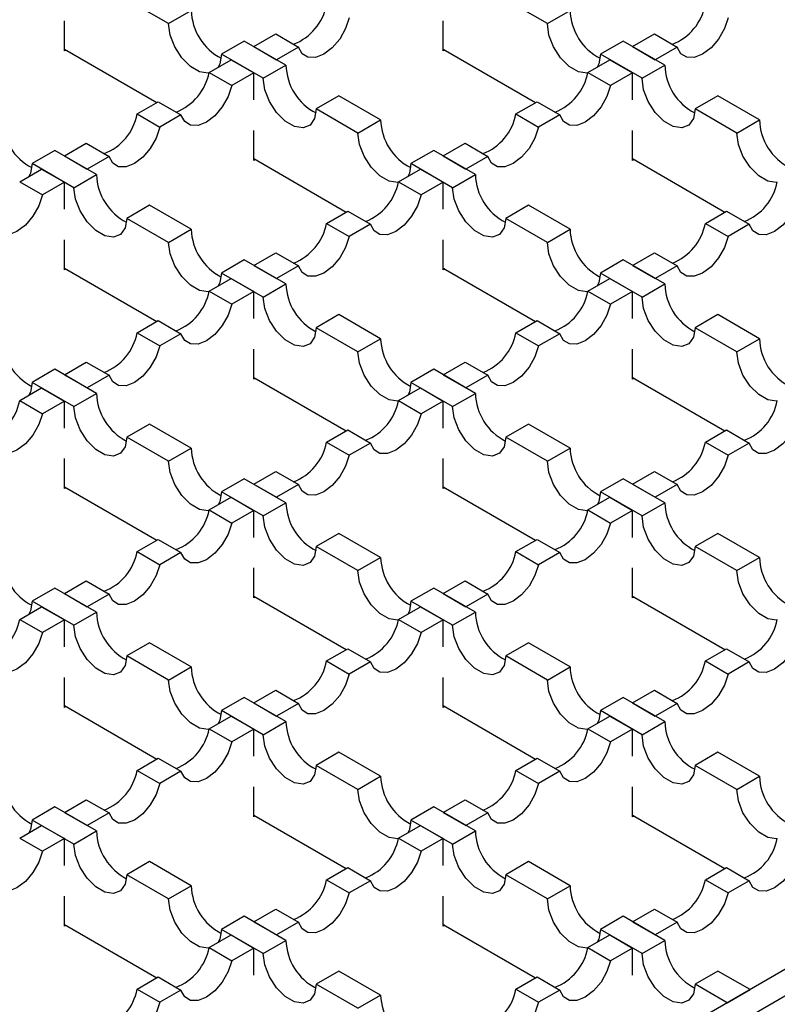
# Model space of a CAD drawing. Units: millimetres. Extents: x 0 to 420, y 0 to 297.
# Drawn here: x 143 to 157, y 48 to 66 of the extents above; entities that cross this region are included whole.
import ezdxf

# ---------------------------------------------------------------- set-up
doc = ezdxf.new("R2010")
doc.units = ezdxf.units.MM

msp = doc.modelspace()

# ---------------------------------------------------------------- linework, layer by layer
at = {"color": 7, "linetype": 'Continuous', "lineweight": 25}
for p, q in [((145.8853, 66.043), (145.1074, 66.4921)), ((152.9563, 66.043), (152.1785, 66.4921)), ((145.8853, 66.043), (146.3095, 66.288)), ((152.9563, 66.043), (153.3806, 66.288)), ((143.9407, 65.5325), (143.9407, 66.0925)), ((151.0118, 65.5325), (151.0118, 66.0925)), ((147.4763, 65.6144), (147.8858, 65.8508)), ((147.8858, 65.8508), (148.3101, 65.6059)), ((154.5473, 65.6144), (154.9569, 65.8508)), ((154.9569, 65.8508), (155.3811, 65.6059)), ((147.2995, 65.7165), (146.8752, 65.4715)), ((148.0773, 65.2674), (147.2995, 65.7165)), ((147.4763, 65.6144), (147.9005, 65.3695)), ((148.3101, 65.6059), (147.9005, 65.3695)), ((154.3705, 65.7165), (153.9463, 65.4715)), ((155.1484, 65.2674), (154.3705, 65.7165)), ((154.5473, 65.6144), (154.9716, 65.3695)), ((155.3811, 65.6059), (154.9716, 65.3695)), ((143.9407, 65.5652), (145.6658, 64.5693)), ((143.969, 65.5488), (143.9407, 65.5325)), ((147.653, 65.0225), (146.8752, 65.4715)), ((151.0118, 65.5652), (152.7369, 64.5693)), ((151.0401, 65.5488), (151.0118, 65.5325)), ((154.7241, 65.0225), (153.9463, 65.4715)), ((146.6424, 65.1331), (147.052, 65.3695)), ((147.052, 65.3695), (147.4763, 65.1246)), ((147.653, 65.0225), (148.0773, 65.2674)), ((153.7135, 65.1331), (154.1231, 65.3695)), ((154.1231, 65.3695), (154.5473, 65.1246)), ((154.7241, 65.0225), (155.1484, 65.2674)), ((146.6424, 65.1331), (147.0667, 64.8881)), ((147.4763, 65.1246), (147.0667, 64.8881)), ((147.4763, 64.6217), (147.4763, 65.1246)), ((153.7135, 65.1331), (154.1378, 64.8881)), ((154.5473, 65.1246), (154.1378, 64.8881)), ((154.5473, 64.6217), (154.5473, 65.1246)), ((149.0672, 64.696), (148.643, 64.451)), ((149.8451, 64.2469), (149.0672, 64.696)), ((156.1383, 64.696), (155.714, 64.451)), ((156.9161, 64.2469), (156.1383, 64.696)), ((145.2989, 64.3575), (145.6938, 64.5854)), ((145.6938, 64.5854), (146.118, 64.3405)), ((152.37, 64.3575), (152.7648, 64.5854)), ((152.7648, 64.5854), (153.1891, 64.3405)), ((145.2989, 64.3575), (145.7232, 64.1126)), ((146.118, 64.3405), (145.7232, 64.1126)), ((149.4208, 64.002), (148.643, 64.451)), ((152.37, 64.3575), (152.7943, 64.1126)), ((153.1891, 64.3405), (152.7943, 64.1126)), ((156.4919, 64.002), (155.714, 64.451)), ((149.4208, 64.002), (149.8451, 64.2469)), ((156.4919, 64.002), (156.9161, 64.2469)), ((147.4763, 63.4915), (147.4763, 64.0515)), ((154.5473, 63.4915), (154.5473, 64.0515)), ((143.9407, 63.5734), (144.3503, 63.8098)), ((144.3503, 63.8098), (144.7745, 63.5649)), ((151.0118, 63.5734), (151.4213, 63.8098)), ((151.4213, 63.8098), (151.8456, 63.5649)), ((143.7639, 63.6754), (143.3397, 63.4305)), ((144.5418, 63.2264), (143.7639, 63.6754)), ((143.9407, 63.5734), (144.365, 63.3285)), ((144.7745, 63.5649), (144.365, 63.3285)), ((150.835, 63.6754), (150.4107, 63.4305)), ((151.6128, 63.2264), (150.835, 63.6754)), ((151.0118, 63.5734), (151.4361, 63.3285)), ((151.8456, 63.5649), (151.4361, 63.3285)), ((144.1175, 62.9815), (143.3397, 63.4305)), ((147.4763, 63.5242), (149.2014, 62.5283)), ((147.5045, 63.5078), (147.4763, 63.4915)), ((151.1886, 62.9815), (150.4107, 63.4305)), ((154.5473, 63.5242), (156.2724, 62.5283)), ((154.5756, 63.5078), (154.5473, 63.4915)), ((183.0367, 63.2019), (116.01, 24.5083)), ((143.1069, 63.0921), (143.5165, 63.3285)), ((143.5165, 63.3285), (143.9407, 63.0836)), ((144.1175, 62.9815), (144.5418, 63.2264)), ((150.178, 63.0921), (150.5875, 63.3285)), ((150.5875, 63.3285), (151.0118, 63.0836)), ((151.1886, 62.9815), (151.6128, 63.2264)), ((143.1069, 63.0921), (143.5312, 62.8471)), ((143.9407, 63.0836), (143.5312, 62.8471)), ((143.9407, 62.5807), (143.9407, 63.0836)), ((150.178, 63.0921), (150.6022, 62.8471)), ((151.0118, 63.0836), (150.6022, 62.8471)), ((151.0118, 62.5807), (151.0118, 63.0836)), ((116.4343, 24.2633), (183.4609, 62.957)), ((145.5317, 62.6549), (145.1074, 62.41)), ((146.3095, 62.2059), (145.5317, 62.6549)), ((152.6028, 62.6549), (152.1785, 62.41)), ((153.3806, 62.2059), (152.6028, 62.6549)), ((148.8345, 62.3165), (149.2293, 62.5444)), ((149.2293, 62.5444), (149.6536, 62.2995)), ((155.9055, 62.3165), (156.3004, 62.5444)), ((156.3004, 62.5444), (156.7246, 62.2995)), ((145.8853, 61.961), (145.1074, 62.41)), ((148.8345, 62.3165), (149.2587, 62.0715)), ((149.6536, 62.2995), (149.2587, 62.0715)), ((152.9563, 61.961), (152.1785, 62.41)), ((155.9055, 62.3165), (156.3298, 62.0715)), ((156.7246, 62.2995), (156.3298, 62.0715)), ((145.8853, 61.961), (146.3095, 62.2059)), ((152.9563, 61.961), (153.3806, 62.2059)), ((143.9407, 61.4505), (143.9407, 62.0105)), ((151.0118, 61.4505), (151.0118, 62.0105)), ((147.4763, 61.5324), (147.8858, 61.7688)), ((147.8858, 61.7688), (148.3101, 61.5239)), ((154.5473, 61.5324), (154.9569, 61.7688)), ((154.9569, 61.7688), (155.3811, 61.5239)), ((147.2995, 61.6344), (146.8752, 61.3895)), ((148.0773, 61.1854), (147.2995, 61.6344)), ((154.3705, 61.6344), (153.9463, 61.3895)), ((155.1484, 61.1854), (154.3705, 61.6344)), ((143.9407, 61.4831), (145.6658, 60.4872)), ((143.969, 61.4668), (143.9407, 61.4505)), ((147.653, 60.9405), (146.8752, 61.3895)), ((147.4763, 61.5324), (147.9005, 61.2875)), ((148.3101, 61.5239), (147.9005, 61.2875)), ((151.0118, 61.4831), (152.7369, 60.4872)), ((151.0401, 61.4668), (151.0118, 61.4505)), ((154.7241, 60.9405), (153.9463, 61.3895)), ((154.5473, 61.5324), (154.9716, 61.2875)), ((155.3811, 61.5239), (154.9716, 61.2875)), ((146.6424, 61.051), (147.052, 61.2875)), ((147.052, 61.2875), (147.4763, 61.0425)), ((147.653, 60.9405), (148.0773, 61.1854)), ((153.7135, 61.051), (154.1231, 61.2875)), ((154.1231, 61.2875), (154.5473, 61.0425)), ((154.7241, 60.9405), (155.1484, 61.1854)), ((146.6424, 61.051), (147.0667, 60.8061)), ((147.4763, 61.0425), (147.0667, 60.8061)), ((147.4763, 60.5397), (147.4763, 61.0425)), ((153.7135, 61.051), (154.1378, 60.8061)), ((154.5473, 61.0425), (154.1378, 60.8061)), ((154.5473, 60.5397), (154.5473, 61.0425)), ((145.2989, 60.2754), (145.6938, 60.5034)), ((145.6938, 60.5034), (146.118, 60.2584)), ((149.0672, 60.6139), (148.643, 60.369)), ((149.8451, 60.1649), (149.0672, 60.6139)), ((152.37, 60.2754), (152.7648, 60.5034)), ((152.7648, 60.5034), (153.1891, 60.2584)), ((156.1383, 60.6139), (155.714, 60.369)), ((156.9161, 60.1649), (156.1383, 60.6139)), ((145.2989, 60.2754), (145.7232, 60.0305)), ((146.118, 60.2584), (145.7232, 60.0305)), ((149.4208, 59.92), (148.643, 60.369)), ((152.37, 60.2754), (152.7943, 60.0305)), ((153.1891, 60.2584), (152.7943, 60.0305)), ((156.4919, 59.92), (155.714, 60.369)), ((149.4208, 59.92), (149.8451, 60.1649)), ((156.4919, 59.92), (156.9161, 60.1649)), ((147.4763, 59.4095), (147.4763, 59.9694)), ((154.5473, 59.4095), (154.5473, 59.9694)), ((143.9407, 59.4914), (144.3503, 59.7278)), ((144.3503, 59.7278), (144.7745, 59.4829)), ((151.0118, 59.4914), (151.4213, 59.7278)), ((151.4213, 59.7278), (151.8456, 59.4829)), ((143.7639, 59.5934), (143.3397, 59.3485)), ((144.5418, 59.1444), (143.7639, 59.5934)), ((150.835, 59.5934), (150.4107, 59.3485)), ((151.6128, 59.1444), (150.835, 59.5934)), ((144.1175, 58.8995), (143.3397, 59.3485)), ((143.9407, 59.4914), (144.365, 59.2464)), ((144.7745, 59.4829), (144.365, 59.2464)), ((147.4763, 59.4421), (149.2014, 58.4462)), ((147.5045, 59.4258), (147.4763, 59.4095)), ((151.1886, 58.8995), (150.4107, 59.3485)), ((151.0118, 59.4914), (151.4361, 59.2464)), ((151.8456, 59.4829), (151.4361, 59.2464)), ((154.5473, 59.4421), (156.2724, 58.4462)), ((154.5756, 59.4258), (154.5473, 59.4095)), ((143.1069, 59.01), (143.5165, 59.2464)), ((143.5165, 59.2464), (143.9407, 59.0015)), ((150.178, 59.01), (150.5875, 59.2464)), ((150.5875, 59.2464), (151.0118, 59.0015)), ((143.1069, 59.01), (143.5312, 58.7651)), ((143.9407, 59.0015), (143.5312, 58.7651)), ((143.9407, 58.4987), (143.9407, 59.0015)), ((144.1175, 58.8995), (144.5418, 59.1444)), ((150.178, 59.01), (150.6022, 58.7651)), ((151.0118, 59.0015), (150.6022, 58.7651)), ((151.0118, 58.4987), (151.0118, 59.0015)), ((151.1886, 58.8995), (151.6128, 59.1444)), ((145.5317, 58.5729), (145.1074, 58.328)), ((146.3095, 58.1239), (145.5317, 58.5729)), ((148.8345, 58.2344), (149.2293, 58.4623)), ((149.2293, 58.4623), (149.6536, 58.2174)), ((152.6028, 58.5729), (152.1785, 58.328)), ((153.3806, 58.1239), (152.6028, 58.5729)), ((155.9055, 58.2344), (156.3004, 58.4623)), ((156.3004, 58.4623), (156.7246, 58.2174)), ((145.8853, 57.879), (145.1074, 58.328)), ((148.8345, 58.2344), (149.2587, 57.9895)), ((152.9563, 57.879), (152.1785, 58.328)), ((155.9055, 58.2344), (156.3298, 57.9895)), ((145.8853, 57.879), (146.3095, 58.1239)), ((149.6536, 58.2174), (149.2587, 57.9895)), ((152.9563, 57.879), (153.3806, 58.1239)), ((156.7246, 58.2174), (156.3298, 57.9895)), ((143.9407, 57.3684), (143.9407, 57.9284)), ((151.0118, 57.3684), (151.0118, 57.9284)), ((147.4763, 57.4503), (147.8858, 57.6868)), ((147.8858, 57.6868), (148.3101, 57.4418)), ((154.5473, 57.4503), (154.9569, 57.6868)), ((154.9569, 57.6868), (155.3811, 57.4418)), ((147.2995, 57.5524), (146.8752, 57.3075)), ((148.0773, 57.1034), (147.2995, 57.5524)), ((154.3705, 57.5524), (153.9463, 57.3075)), ((155.1484, 57.1034), (154.3705, 57.5524)), ((143.9407, 57.4011), (145.6658, 56.4052)), ((143.969, 57.3848), (143.9407, 57.3684)), ((147.4763, 57.4503), (147.9005, 57.2054)), ((148.3101, 57.4418), (147.9005, 57.2054)), ((151.0118, 57.4011), (152.7369, 56.4052)), ((151.0401, 57.3848), (151.0118, 57.3684)), ((154.5473, 57.4503), (154.9716, 57.2054)), ((155.3811, 57.4418), (154.9716, 57.2054)), ((146.6424, 56.969), (147.052, 57.2054)), ((147.653, 56.8584), (146.8752, 57.3075)), ((147.052, 57.2054), (147.4763, 56.9605)), ((153.7135, 56.969), (154.1231, 57.2054)), ((154.7241, 56.8584), (153.9463, 57.3075)), ((154.1231, 57.2054), (154.5473, 56.9605)), ((146.6424, 56.969), (147.0667, 56.7241)), ((147.4763, 56.9605), (147.0667, 56.7241)), ((147.4763, 56.4577), (147.4763, 56.9605)), ((147.653, 56.8584), (148.0773, 57.1034)), ((153.7135, 56.969), (154.1378, 56.7241)), ((154.5473, 56.9605), (154.1378, 56.7241)), ((154.5473, 56.4577), (154.5473, 56.9605)), ((154.7241, 56.8584), (155.1484, 57.1034)), ((145.2989, 56.1934), (145.6938, 56.4213)), ((145.6938, 56.4213), (146.118, 56.1764)), ((149.0672, 56.5319), (148.643, 56.287)), ((149.8451, 56.0829), (149.0672, 56.5319)), ((152.37, 56.1934), (152.7648, 56.4213)), ((152.7648, 56.4213), (153.1891, 56.1764)), ((156.1383, 56.5319), (155.714, 56.287)), ((156.9161, 56.0829), (156.1383, 56.5319)), ((149.4208, 55.8379), (148.643, 56.287)), ((156.4919, 55.8379), (155.714, 56.287)), ((145.2989, 56.1934), (145.7232, 55.9485)), ((146.118, 56.1764), (145.7232, 55.9485)), ((149.4208, 55.8379), (149.8451, 56.0829)), ((152.37, 56.1934), (152.7943, 55.9485)), ((153.1891, 56.1764), (152.7943, 55.9485)), ((156.4919, 55.8379), (156.9161, 56.0829)), ((147.4763, 55.3274), (147.4763, 55.8874)), ((154.5473, 55.3274), (154.5473, 55.8874)), ((143.7639, 55.5114), (143.3397, 55.2664)), ((144.5418, 55.0623), (143.7639, 55.5114)), ((143.9407, 55.4093), (144.3503, 55.6457)), ((144.3503, 55.6457), (144.7745, 55.4008)), ((150.835, 55.5114), (150.4107, 55.2664)), ((151.6128, 55.0623), (150.835, 55.5114)), ((151.0118, 55.4093), (151.4213, 55.6457)), ((151.4213, 55.6457), (151.8456, 55.4008)), ((143.9407, 55.4093), (144.365, 55.1644)), ((144.7745, 55.4008), (144.365, 55.1644)), ((147.4763, 55.3601), (149.2014, 54.3642)), ((147.5045, 55.3437), (147.4763, 55.3274)), ((151.0118, 55.4093), (151.4361, 55.1644)), ((151.8456, 55.4008), (151.4361, 55.1644)), ((154.5473, 55.3601), (156.2724, 54.3642)), ((154.5756, 55.3437), (154.5473, 55.3274)), ((143.1069, 54.928), (143.5165, 55.1644)), ((144.1175, 54.8174), (143.3397, 55.2664)), ((143.5165, 55.1644), (143.9407, 54.9195)), ((150.178, 54.928), (150.5875, 55.1644)), ((151.1886, 54.8174), (150.4107, 55.2664)), ((150.5875, 55.1644), (151.0118, 54.9195)), ((143.1069, 54.928), (143.5312, 54.683)), ((144.1175, 54.8174), (144.5418, 55.0623)), ((150.178, 54.928), (150.6022, 54.683)), ((151.1886, 54.8174), (151.6128, 55.0623)), ((143.9407, 54.9195), (143.5312, 54.683)), ((143.9407, 54.4166), (143.9407, 54.9195)), ((151.0118, 54.9195), (150.6022, 54.683)), ((151.0118, 54.4166), (151.0118, 54.9195)), ((145.5317, 54.4909), (145.1074, 54.2459)), ((146.3095, 54.0418), (145.5317, 54.4909)), ((148.8345, 54.1524), (149.2293, 54.3803)), ((149.2293, 54.3803), (149.6536, 54.1354)), ((152.6028, 54.4909), (152.1785, 54.2459)), ((153.3806, 54.0418), (152.6028, 54.4909)), ((155.9055, 54.1524), (156.3004, 54.3803)), ((156.3004, 54.3803), (156.7246, 54.1354)), ((145.8853, 53.7969), (145.1074, 54.2459)), ((152.9563, 53.7969), (152.1785, 54.2459)), ((145.8853, 53.7969), (146.3095, 54.0418)), ((148.8345, 54.1524), (149.2587, 53.9075)), ((149.6536, 54.1354), (149.2587, 53.9075)), ((152.9563, 53.7969), (153.3806, 54.0418)), ((155.9055, 54.1524), (156.3298, 53.9075)), ((156.7246, 54.1354), (156.3298, 53.9075)), ((143.9407, 53.2864), (143.9407, 53.8464)), ((151.0118, 53.2864), (151.0118, 53.8464)), ((147.2995, 53.4703), (146.8752, 53.2254)), ((148.0773, 53.0213), (147.2995, 53.4703)), ((147.4763, 53.3683), (147.8858, 53.6047)), ((147.8858, 53.6047), (148.3101, 53.3598)), ((154.3705, 53.4703), (153.9463, 53.2254)), ((155.1484, 53.0213), (154.3705, 53.4703)), ((154.5473, 53.3683), (154.9569, 53.6047)), ((154.9569, 53.6047), (155.3811, 53.3598)), ((143.9407, 53.3191), (145.6658, 52.3232)), ((143.969, 53.3027), (143.9407, 53.2864)), ((147.4763, 53.3683), (147.9005, 53.1234)), ((148.3101, 53.3598), (147.9005, 53.1234)), ((151.0118, 53.3191), (152.7369, 52.3232)), ((151.0401, 53.3027), (151.0118, 53.2864)), ((154.5473, 53.3683), (154.9716, 53.1234)), ((155.3811, 53.3598), (154.9716, 53.1234)), ((146.6424, 52.887), (147.052, 53.1234)), ((147.653, 52.7764), (146.8752, 53.2254)), ((147.052, 53.1234), (147.4763, 52.8785)), ((153.7135, 52.887), (154.1231, 53.1234)), ((154.7241, 52.7764), (153.9463, 53.2254)), ((154.1231, 53.1234), (154.5473, 52.8785)), ((147.653, 52.7764), (148.0773, 53.0213)), ((154.7241, 52.7764), (155.1484, 53.0213)), ((146.6424, 52.887), (147.0667, 52.642)), ((147.4763, 52.8785), (147.0667, 52.642)), ((147.4763, 52.3756), (147.4763, 52.8785)), ((153.7135, 52.887), (154.1378, 52.642)), ((154.5473, 52.8785), (154.1378, 52.642)), ((154.5473, 52.3756), (154.5473, 52.8785)), ((149.0672, 52.4498), (148.643, 52.2049)), ((149.8451, 52.0008), (149.0672, 52.4498)), ((156.1383, 52.4498), (155.714, 52.2049)), ((156.9161, 52.0008), (156.1383, 52.4498)), ((145.2989, 52.1114), (145.6938, 52.3393)), ((145.6938, 52.3393), (146.118, 52.0944)), ((149.4208, 51.7559), (148.643, 52.2049)), ((152.37, 52.1114), (152.7648, 52.3393)), ((152.7648, 52.3393), (153.1891, 52.0944)), ((156.4919, 51.7559), (155.714, 52.2049)), ((145.2989, 52.1114), (145.7232, 51.8664)), ((146.118, 52.0944), (145.7232, 51.8664)), ((149.4208, 51.7559), (149.8451, 52.0008)), ((152.37, 52.1114), (152.7943, 51.8664)), ((153.1891, 52.0944), (152.7943, 51.8664)), ((156.4919, 51.7559), (156.9161, 52.0008)), ((147.4763, 51.2454), (147.4763, 51.8054)), ((154.5473, 51.2454), (154.5473, 51.8054)), ((143.9407, 51.3273), (144.3503, 51.5637)), ((144.3503, 51.5637), (144.7745, 51.3188)), ((151.0118, 51.3273), (151.4213, 51.5637)), ((151.4213, 51.5637), (151.8456, 51.3188)), ((143.7639, 51.4293), (143.3397, 51.1844)), ((144.5418, 50.9803), (143.7639, 51.4293)), ((143.9407, 51.3273), (144.365, 51.0824)), ((144.7745, 51.3188), (144.365, 51.0824)), ((147.4763, 51.278), (149.2014, 50.2821)), ((147.5045, 51.2617), (147.4763, 51.2454)), ((150.835, 51.4293), (150.4107, 51.1844)), ((151.6128, 50.9803), (150.835, 51.4293)), ((151.0118, 51.3273), (151.4361, 51.0824)), ((151.8456, 51.3188), (151.4361, 51.0824)), ((154.5473, 51.278), (156.2724, 50.2821)), ((154.5756, 51.2617), (154.5473, 51.2454)), ((143.1069, 50.8459), (143.5165, 51.0824)), ((144.1175, 50.7354), (143.3397, 51.1844)), ((143.5165, 51.0824), (143.9407, 50.8374)), ((150.178, 50.8459), (150.5875, 51.0824)), ((151.1886, 50.7354), (150.4107, 51.1844)), ((150.5875, 51.0824), (151.0118, 50.8374)), ((144.1175, 50.7354), (144.5418, 50.9803)), ((151.1886, 50.7354), (151.6128, 50.9803)), ((143.1069, 50.8459), (143.5312, 50.601)), ((143.9407, 50.8374), (143.5312, 50.601)), ((143.9407, 50.3346), (143.9407, 50.8374)), ((150.178, 50.8459), (150.6022, 50.601)), ((151.0118, 50.8374), (150.6022, 50.601)), ((151.0118, 50.3346), (151.0118, 50.8374)), ((145.5317, 50.4088), (145.1074, 50.1639)), ((146.3095, 49.9598), (145.5317, 50.4088)), ((152.6028, 50.4088), (152.1785, 50.1639)), ((153.3806, 49.9598), (152.6028, 50.4088)), ((145.8853, 49.7149), (145.1074, 50.1639)), ((148.8345, 50.0703), (149.2293, 50.2983)), ((149.2293, 50.2983), (149.6536, 50.0533)), ((152.9563, 49.7149), (152.1785, 50.1639)), ((155.9055, 50.0703), (156.3004, 50.2983)), ((156.3004, 50.2983), (156.7246, 50.0533)), ((148.8345, 50.0703), (149.2587, 49.8254)), ((149.6536, 50.0533), (149.2587, 49.8254)), ((155.9055, 50.0703), (156.3298, 49.8254)), ((156.7246, 50.0533), (156.3298, 49.8254)), ((145.8853, 49.7149), (146.3095, 49.9598)), ((152.9563, 49.7149), (153.3806, 49.9598)), ((143.9407, 49.2043), (143.9407, 49.7643)), ((151.0118, 49.2043), (151.0118, 49.7643)), ((147.4763, 49.2863), (147.8858, 49.5227)), ((147.8858, 49.5227), (148.3101, 49.2778)), ((154.5473, 49.2863), (154.9569, 49.5227)), ((154.9569, 49.5227), (155.3811, 49.2778)), ((143.9407, 49.237), (145.6658, 48.2411)), ((147.2995, 49.3883), (146.8752, 49.1434)), ((148.0773, 48.9393), (147.2995, 49.3883)), ((147.4763, 49.2863), (147.9005, 49.0413)), ((148.3101, 49.2778), (147.9005, 49.0413)), ((151.0118, 49.237), (152.7369, 48.2411)), ((154.3705, 49.3883), (153.9463, 49.1434)), ((155.1484, 48.9393), (154.3705, 49.3883)), ((154.5473, 49.2863), (154.9716, 49.0413)), ((155.3811, 49.2778), (154.9716, 49.0413)), ((143.969, 49.2207), (143.9407, 49.2043)), ((147.653, 48.6944), (146.8752, 49.1434)), ((151.0401, 49.2207), (151.0118, 49.2043)), ((154.7241, 48.6944), (153.9463, 49.1434)), ((146.6424, 48.8049), (147.052, 49.0413)), ((147.052, 49.0413), (147.4763, 48.7964)), ((147.653, 48.6944), (148.0773, 48.9393)), ((153.7135, 48.8049), (154.1231, 49.0413)), ((154.1231, 49.0413), (154.5473, 48.7964)), ((154.7241, 48.6944), (155.1484, 48.9393)), ((146.6424, 48.8049), (147.0667, 48.56)), ((147.4763, 48.7964), (147.0667, 48.56)), ((147.4763, 48.2936), (147.4763, 48.7964)), ((153.7135, 48.8049), (154.1378, 48.56)), ((154.5473, 48.7964), (154.1378, 48.56)), ((154.5473, 48.2936), (154.5473, 48.7964)), ((149.0672, 48.3678), (148.643, 48.1229)), ((149.8451, 47.9188), (149.0672, 48.3678)), ((156.1383, 48.3678), (155.714, 48.1229)), ((156.7394, 48.0208), (156.1383, 48.3678)), ((145.2989, 48.0293), (145.6938, 48.2572)), ((145.6938, 48.2572), (146.118, 48.0123)), ((152.37, 48.0293), (152.7648, 48.2572)), ((152.7648, 48.2572), (153.1891, 48.0123)), ((145.2989, 48.0293), (145.7232, 47.7844)), ((146.118, 48.0123), (145.7232, 47.7844)), ((149.4208, 47.6738), (148.643, 48.1229)), ((152.37, 48.0293), (152.7943, 47.7844)), ((153.1891, 48.0123), (152.7943, 47.7844)), ((156.3151, 47.7759), (155.714, 48.1229)), ((156.3151, 47.7759), (156.7394, 48.0208)), ((149.4208, 47.6738), (149.8451, 47.9188))]:
    msp.add_line(p, q, dxfattribs=at)
at = {"color": 7, "linetype": 'Continuous', "lineweight": 25, "flags": 128}
for points in [[(149.2587, 66.1536), (149.1901, 65.9498), (149.0802, 65.7555), (148.9402, 65.5905), (148.7844, 65.4715), (148.6286, 65.4106), (148.4886, 65.414), (148.3787, 65.4814), (148.3101, 65.6059)], [(156.3298, 66.1536), (156.2612, 65.9498), (156.1513, 65.7555), (156.0113, 65.5905), (155.8555, 65.4715), (155.6996, 65.4106), (155.5597, 65.414), (155.4498, 65.4814), (155.3811, 65.6059)], [(146.6396, 65.1207), (146.6277, 65.1194), (146.4662, 65.1448), (146.2943, 65.244), (146.1327, 65.4052), (146.0011, 65.6088), (145.9151, 65.8303), (145.8853, 66.043)], [(153.7107, 65.1207), (153.6988, 65.1194), (153.5373, 65.1448), (153.3654, 65.244), (153.2038, 65.4052), (153.0721, 65.6088), (152.9862, 65.8303), (152.9563, 66.043)], [(146.8752, 65.4715), (146.8454, 65.2933), (146.8146, 65.2324)], [(153.9463, 65.4715), (153.9164, 65.2933), (153.8857, 65.2324)], [(147.0667, 64.8881), (146.9981, 64.6844), (146.8882, 64.4901), (146.7482, 64.3251), (146.5924, 64.206), (146.4365, 64.1452), (146.2966, 64.1486), (146.1867, 64.216), (146.118, 64.3405)], [(148.643, 64.451), (148.6131, 64.2728), (148.5272, 64.1505), (148.3955, 64.0989), (148.234, 64.1243), (148.0621, 64.2235), (147.9005, 64.3846), (147.7688, 64.5883), (147.6829, 64.8098), (147.653, 65.0225)], [(154.1378, 64.8881), (154.0691, 64.6844), (153.9592, 64.4901), (153.8193, 64.3251), (153.6634, 64.206), (153.5076, 64.1452), (153.3676, 64.1486), (153.2577, 64.216), (153.1891, 64.3405)], [(155.714, 64.451), (155.6842, 64.2728), (155.5982, 64.1505), (155.4666, 64.0989), (155.305, 64.1243), (155.1331, 64.2235), (154.9716, 64.3846), (154.8399, 64.5883), (154.7539, 64.8098), (154.7241, 65.0225)], [(145.7232, 64.1126), (145.6546, 63.9088), (145.5447, 63.7145), (145.4047, 63.5495), (145.2489, 63.4305), (145.093, 63.3696), (144.9531, 63.373), (144.8432, 63.4404), (144.7745, 63.5649)], [(152.7943, 64.1126), (152.7256, 63.9088), (152.6157, 63.7145), (152.4758, 63.5495), (152.3199, 63.4305), (152.1641, 63.3696), (152.0241, 63.373), (151.9142, 63.4404), (151.8456, 63.5649)], [(150.1751, 63.0797), (150.1633, 63.0784), (150.0017, 63.1038), (149.8298, 63.203), (149.6683, 63.3641), (149.5366, 63.5678), (149.4506, 63.7893), (149.4208, 64.002)], [(157.2462, 63.0797), (157.2343, 63.0784), (157.0728, 63.1038), (156.9009, 63.203), (156.7394, 63.3641), (156.6077, 63.5678), (156.5217, 63.7893), (156.4919, 64.002)], [(143.3397, 63.4305), (143.3098, 63.2523), (143.2791, 63.1914)], [(150.4107, 63.4305), (150.3809, 63.2523), (150.3501, 63.1914)], [(143.5312, 62.8471), (143.4625, 62.6434), (143.3526, 62.4491), (143.2127, 62.284), (143.0568, 62.165), (142.901, 62.1041), (142.761, 62.1076), (142.6511, 62.175), (142.5825, 62.2995)], [(145.1074, 62.41), (145.0776, 62.2318), (144.9916, 62.1095), (144.86, 62.0579), (144.6984, 62.0832), (144.5265, 62.1825), (144.365, 62.3436), (144.2333, 62.5472), (144.1473, 62.7688), (144.1175, 62.9815)], [(150.6022, 62.8471), (150.5336, 62.6434), (150.4237, 62.4491), (150.2837, 62.284), (150.1279, 62.165), (149.9721, 62.1041), (149.8321, 62.1076), (149.7222, 62.175), (149.6536, 62.2995)], [(152.1785, 62.41), (152.1487, 62.2318), (152.0627, 62.1095), (151.931, 62.0579), (151.7695, 62.0832), (151.5976, 62.1825), (151.4361, 62.3436), (151.3044, 62.5472), (151.2184, 62.7688), (151.1886, 62.9815)], [(157.6733, 62.8471), (157.6047, 62.6434), (157.4948, 62.4491), (157.3548, 62.284), (157.199, 62.165), (157.0431, 62.1041), (156.9032, 62.1076), (156.7933, 62.175), (156.7246, 62.2995)], [(146.6396, 61.0387), (146.6277, 61.0374), (146.4662, 61.0627), (146.2943, 61.162), (146.1327, 61.3231), (146.0011, 61.5267), (145.9151, 61.7483), (145.8853, 61.961)], [(149.2587, 62.0715), (149.1901, 61.8678), (149.0802, 61.6735), (148.9402, 61.5085), (148.7844, 61.3894), (148.6286, 61.3285), (148.4886, 61.332), (148.3787, 61.3994), (148.3101, 61.5239)], [(153.7107, 61.0387), (153.6988, 61.0374), (153.5373, 61.0627), (153.3654, 61.162), (153.2038, 61.3231), (153.0721, 61.5267), (152.9862, 61.7483), (152.9563, 61.961)], [(156.3298, 62.0715), (156.2612, 61.8678), (156.1513, 61.6735), (156.0113, 61.5085), (155.8555, 61.3894), (155.6996, 61.3285), (155.5597, 61.332), (155.4498, 61.3994), (155.3811, 61.5239)], [(146.8752, 61.3895), (146.8454, 61.2112), (146.8146, 61.1504)], [(153.9463, 61.3895), (153.9164, 61.2112), (153.8857, 61.1504)], [(147.0667, 60.8061), (146.9981, 60.6023), (146.8882, 60.4081), (146.7482, 60.243), (146.5924, 60.124), (146.4365, 60.0631), (146.2966, 60.0665), (146.1867, 60.1339), (146.118, 60.2584)], [(148.643, 60.369), (148.6131, 60.1907), (148.5272, 60.0684), (148.3955, 60.0169), (148.234, 60.0422), (148.0621, 60.1415), (147.9005, 60.3026), (147.7688, 60.5062), (147.6829, 60.7278), (147.653, 60.9405)], [(154.1378, 60.8061), (154.0691, 60.6023), (153.9592, 60.4081), (153.8193, 60.243), (153.6634, 60.124), (153.5076, 60.0631), (153.3676, 60.0665), (153.2577, 60.1339), (153.1891, 60.2584)], [(155.714, 60.369), (155.6842, 60.1907), (155.5982, 60.0684), (155.4666, 60.0169), (155.305, 60.0422), (155.1331, 60.1415), (154.9716, 60.3026), (154.8399, 60.5062), (154.7539, 60.7278), (154.7241, 60.9405)], [(145.7232, 60.0305), (145.6546, 59.8268), (145.5447, 59.6325), (145.4047, 59.4674), (145.2489, 59.3484), (145.093, 59.2875), (144.9531, 59.291), (144.8432, 59.3583), (144.7745, 59.4829)], [(150.1751, 58.9977), (150.1633, 58.9964), (150.0017, 59.0217), (149.8298, 59.121), (149.6683, 59.2821), (149.5366, 59.4857), (149.4506, 59.7072), (149.4208, 59.92)], [(152.7943, 60.0305), (152.7256, 59.8268), (152.6157, 59.6325), (152.4758, 59.4674), (152.3199, 59.3484), (152.1641, 59.2875), (152.0241, 59.291), (151.9142, 59.3583), (151.8456, 59.4829)], [(157.2462, 58.9977), (157.2343, 58.9964), (157.0728, 59.0217), (156.9009, 59.121), (156.7394, 59.2821), (156.6077, 59.4857), (156.5217, 59.7072), (156.4919, 59.92)], [(143.3397, 59.3485), (143.3098, 59.1702), (143.2791, 59.1094)], [(150.4107, 59.3485), (150.3809, 59.1702), (150.3501, 59.1094)], [(145.1074, 58.328), (145.0776, 58.1497), (144.9916, 58.0274), (144.86, 57.9758), (144.6984, 58.0012), (144.5265, 58.1004), (144.365, 58.2616), (144.2333, 58.4652), (144.1473, 58.6867), (144.1175, 58.8995)], [(152.1785, 58.328), (152.1487, 58.1497), (152.0627, 58.0274), (151.931, 57.9758), (151.7695, 58.0012), (151.5976, 58.1004), (151.4361, 58.2616), (151.3044, 58.4652), (151.2184, 58.6867), (151.1886, 58.8995)], [(143.5312, 58.7651), (143.4625, 58.5613), (143.3526, 58.367), (143.2127, 58.202), (143.0568, 58.083), (142.901, 58.0221), (142.761, 58.0255), (142.6511, 58.0929), (142.5825, 58.2174)], [(150.6022, 58.7651), (150.5336, 58.5613), (150.4237, 58.367), (150.2837, 58.202), (150.1279, 58.083), (149.9721, 58.0221), (149.8321, 58.0255), (149.7222, 58.0929), (149.6536, 58.2174)], [(157.6733, 58.7651), (157.6047, 58.5613), (157.4948, 58.367), (157.3548, 58.202), (157.199, 58.083), (157.0431, 58.0221), (156.9032, 58.0255), (156.7933, 58.0929), (156.7246, 58.2174)], [(146.6396, 56.9567), (146.6277, 56.9553), (146.4662, 56.9807), (146.2943, 57.0799), (146.1327, 57.2411), (146.0011, 57.4447), (145.9151, 57.6662), (145.8853, 57.879)], [(149.2587, 57.9895), (149.1901, 57.7857), (149.0802, 57.5915), (148.9402, 57.4264), (148.7844, 57.3074), (148.6286, 57.2465), (148.4886, 57.2499), (148.3787, 57.3173), (148.3101, 57.4418)], [(153.7107, 56.9567), (153.6988, 56.9553), (153.5373, 56.9807), (153.3654, 57.0799), (153.2038, 57.2411), (153.0721, 57.4447), (152.9862, 57.6662), (152.9563, 57.879)], [(156.3298, 57.9895), (156.2612, 57.7857), (156.1513, 57.5915), (156.0113, 57.4264), (155.8555, 57.3074), (155.6996, 57.2465), (155.5597, 57.2499), (155.4498, 57.3173), (155.3811, 57.4418)], [(146.8752, 57.3075), (146.8454, 57.1292), (146.8146, 57.0684)], [(153.9463, 57.3075), (153.9164, 57.1292), (153.8857, 57.0684)], [(148.643, 56.287), (148.6131, 56.1087), (148.5272, 55.9864), (148.3955, 55.9348), (148.234, 55.9602), (148.0621, 56.0594), (147.9005, 56.2206), (147.7688, 56.4242), (147.6829, 56.6457), (147.653, 56.8584)], [(155.714, 56.287), (155.6842, 56.1087), (155.5982, 55.9864), (155.4666, 55.9348), (155.305, 55.9602), (155.1331, 56.0594), (154.9716, 56.2206), (154.8399, 56.4242), (154.7539, 56.6457), (154.7241, 56.8584)], [(147.0667, 56.7241), (146.9981, 56.5203), (146.8882, 56.326), (146.7482, 56.161), (146.5924, 56.042), (146.4365, 55.9811), (146.2966, 55.9845), (146.1867, 56.0519), (146.118, 56.1764)], [(154.1378, 56.7241), (154.0691, 56.5203), (153.9592, 56.326), (153.8193, 56.161), (153.6634, 56.042), (153.5076, 55.9811), (153.3676, 55.9845), (153.2577, 56.0519), (153.1891, 56.1764)], [(145.7232, 55.9485), (145.6546, 55.7447), (145.5447, 55.5504), (145.4047, 55.3854), (145.2489, 55.2664), (145.093, 55.2055), (144.9531, 55.2089), (144.8432, 55.2763), (144.7745, 55.4008)], [(152.7943, 55.9485), (152.7256, 55.7447), (152.6157, 55.5504), (152.4758, 55.3854), (152.3199, 55.2664), (152.1641, 55.2055), (152.0241, 55.2089), (151.9142, 55.2763), (151.8456, 55.4008)], [(150.1751, 54.9156), (150.1633, 54.9143), (150.0017, 54.9397), (149.8298, 55.0389), (149.6683, 55.2001), (149.5366, 55.4037), (149.4506, 55.6252), (149.4208, 55.8379)], [(157.2462, 54.9156), (157.2343, 54.9143), (157.0728, 54.9397), (156.9009, 55.0389), (156.7394, 55.2001), (156.6077, 55.4037), (156.5217, 55.6252), (156.4919, 55.8379)], [(143.3397, 55.2664), (143.3098, 55.0882), (143.2791, 55.0273)], [(150.4107, 55.2664), (150.3809, 55.0882), (150.3501, 55.0273)], [(145.1074, 54.2459), (145.0776, 54.0677), (144.9916, 53.9454), (144.86, 53.8938), (144.6984, 53.9192), (144.5265, 54.0184), (144.365, 54.1795), (144.2333, 54.3832), (144.1473, 54.6047), (144.1175, 54.8174)], [(152.1785, 54.2459), (152.1487, 54.0677), (152.0627, 53.9454), (151.931, 53.8938), (151.7695, 53.9192), (151.5976, 54.0184), (151.4361, 54.1795), (151.3044, 54.3832), (151.2184, 54.6047), (151.1886, 54.8174)], [(143.5312, 54.683), (143.4625, 54.4793), (143.3526, 54.285), (143.2127, 54.12), (143.0568, 54.0009), (142.901, 53.9401), (142.761, 53.9435), (142.6511, 54.0109), (142.5825, 54.1354)], [(150.6022, 54.683), (150.5336, 54.4793), (150.4237, 54.285), (150.2837, 54.12), (150.1279, 54.0009), (149.9721, 53.9401), (149.8321, 53.9435), (149.7222, 54.0109), (149.6536, 54.1354)], [(157.6733, 54.683), (157.6047, 54.4793), (157.4948, 54.285), (157.3548, 54.12), (157.199, 54.0009), (157.0431, 53.9401), (156.9032, 53.9435), (156.7933, 54.0109), (156.7246, 54.1354)], [(149.2587, 53.9075), (149.1901, 53.7037), (149.0802, 53.5094), (148.9402, 53.3444), (148.7844, 53.2254), (148.6286, 53.1645), (148.4886, 53.1679), (148.3787, 53.2353), (148.3101, 53.3598)], [(156.3298, 53.9075), (156.2612, 53.7037), (156.1513, 53.5094), (156.0113, 53.3444), (155.8555, 53.2254), (155.6996, 53.1645), (155.5597, 53.1679), (155.4498, 53.2353), (155.3811, 53.3598)], [(146.6396, 52.8746), (146.6277, 52.8733), (146.4662, 52.8987), (146.2943, 52.9979), (146.1327, 53.159), (146.0011, 53.3627), (145.9151, 53.5842), (145.8853, 53.7969)], [(153.7107, 52.8746), (153.6988, 52.8733), (153.5373, 52.8987), (153.3654, 52.9979), (153.2038, 53.159), (153.0721, 53.3627), (152.9862, 53.5842), (152.9563, 53.7969)], [(146.8752, 53.2254), (146.8454, 53.0472), (146.8146, 52.9863)], [(153.9463, 53.2254), (153.9164, 53.0472), (153.8857, 52.9863)], [(148.643, 52.2049), (148.6131, 52.0267), (148.5272, 51.9044), (148.3955, 51.8528), (148.234, 51.8781), (148.0621, 51.9774), (147.9005, 52.1385), (147.7688, 52.3421), (147.6829, 52.5637), (147.653, 52.7764)], [(155.714, 52.2049), (155.6842, 52.0267), (155.5982, 51.9044), (155.4666, 51.8528), (155.305, 51.8781), (155.1331, 51.9774), (154.9716, 52.1385), (154.8399, 52.3421), (154.7539, 52.5637), (154.7241, 52.7764)], [(147.0667, 52.642), (146.9981, 52.4383), (146.8882, 52.244), (146.7482, 52.0789), (146.5924, 51.9599), (146.4365, 51.899), (146.2966, 51.9025), (146.1867, 51.9699), (146.118, 52.0944)], [(154.1378, 52.642), (154.0691, 52.4383), (153.9592, 52.244), (153.8193, 52.0789), (153.6634, 51.9599), (153.5076, 51.899), (153.3676, 51.9025), (153.2577, 51.9699), (153.1891, 52.0944)], [(145.7232, 51.8664), (145.6546, 51.6627), (145.5447, 51.4684), (145.4047, 51.3034), (145.2489, 51.1843), (145.093, 51.1234), (144.9531, 51.1269), (144.8432, 51.1943), (144.7745, 51.3188)], [(152.7943, 51.8664), (152.7256, 51.6627), (152.6157, 51.4684), (152.4758, 51.3034), (152.3199, 51.1843), (152.1641, 51.1234), (152.0241, 51.1269), (151.9142, 51.1943), (151.8456, 51.3188)], [(150.1751, 50.8336), (150.1633, 50.8323), (150.0017, 50.8576), (149.8298, 50.9569), (149.6683, 51.118), (149.5366, 51.3216), (149.4506, 51.5432), (149.4208, 51.7559)], [(157.2462, 50.8336), (157.2343, 50.8323), (157.0728, 50.8576), (156.9009, 50.9569), (156.7394, 51.118), (156.6077, 51.3216), (156.5217, 51.5432), (156.4919, 51.7559)], [(143.3397, 51.1844), (143.3098, 51.0061), (143.2791, 50.9453)], [(150.4107, 51.1844), (150.3809, 51.0061), (150.3501, 50.9453)], [(145.1074, 50.1639), (145.0776, 49.9856), (144.9916, 49.8633), (144.86, 49.8118), (144.6984, 49.8371), (144.5265, 49.9364), (144.365, 50.0975), (144.2333, 50.3011), (144.1473, 50.5227), (144.1175, 50.7354)], [(152.1785, 50.1639), (152.1487, 49.9856), (152.0627, 49.8633), (151.931, 49.8118), (151.7695, 49.8371), (151.5976, 49.9364), (151.4361, 50.0975), (151.3044, 50.3011), (151.2184, 50.5227), (151.1886, 50.7354)], [(143.5312, 50.601), (143.4625, 50.3972), (143.3526, 50.203), (143.2127, 50.0379), (143.0568, 49.9189), (142.901, 49.858), (142.761, 49.8614), (142.6511, 49.9288), (142.5825, 50.0533)], [(150.6022, 50.601), (150.5336, 50.3972), (150.4237, 50.203), (150.2837, 50.0379), (150.1279, 49.9189), (149.9721, 49.858), (149.8321, 49.8614), (149.7222, 49.9288), (149.6536, 50.0533)], [(157.6733, 50.601), (157.6047, 50.3972), (157.4948, 50.203), (157.3548, 50.0379), (157.199, 49.9189), (157.0431, 49.858), (156.9032, 49.8614), (156.7933, 49.9288), (156.7246, 50.0533)], [(149.2587, 49.8254), (149.1901, 49.6217), (149.0802, 49.4274), (148.9402, 49.2623), (148.7844, 49.1433), (148.6286, 49.0824), (148.4886, 49.0858), (148.3787, 49.1532), (148.3101, 49.2778)], [(156.3298, 49.8254), (156.2612, 49.6217), (156.1513, 49.4274), (156.0113, 49.2623), (155.8555, 49.1433), (155.6996, 49.0824), (155.5597, 49.0858), (155.4498, 49.1532), (155.3811, 49.2778)], [(146.6396, 48.7926), (146.6277, 48.7913), (146.4662, 48.8166), (146.2943, 48.9159), (146.1327, 49.077), (146.0011, 49.2806), (145.9151, 49.5021), (145.8853, 49.7149)], [(153.7107, 48.7926), (153.6988, 48.7913), (153.5373, 48.8166), (153.3654, 48.9159), (153.2038, 49.077), (153.0721, 49.2806), (152.9862, 49.5021), (152.9563, 49.7149)], [(146.8752, 49.1434), (146.8454, 48.9651), (146.8146, 48.9043)], [(153.9463, 49.1434), (153.9164, 48.9651), (153.8857, 48.9043)], [(148.643, 48.1229), (148.6131, 47.9446), (148.5272, 47.8223), (148.3955, 47.7707), (148.234, 47.7961), (148.0621, 47.8953), (147.9005, 48.0565), (147.7688, 48.2601), (147.6829, 48.4816), (147.653, 48.6944)], [(155.714, 48.1229), (155.6842, 47.9446), (155.5982, 47.8223), (155.4666, 47.7707), (155.305, 47.7961), (155.1331, 47.8953), (154.9716, 48.0565), (154.8399, 48.2601), (154.7539, 48.4816), (154.7241, 48.6944)], [(147.0667, 48.56), (146.9981, 48.3562), (146.8882, 48.1619), (146.7482, 47.9969), (146.5924, 47.8779), (146.4365, 47.817), (146.2966, 47.8204), (146.1867, 47.8878), (146.118, 48.0123)], [(154.1378, 48.56), (154.0691, 48.3562), (153.9592, 48.1619), (153.8193, 47.9969), (153.6634, 47.8779), (153.5076, 47.817), (153.3676, 47.8204), (153.2577, 47.8878), (153.1891, 48.0123)], [(145.7232, 47.7844), (145.6546, 47.5806), (145.5447, 47.3864), (145.4047, 47.2213), (145.2489, 47.1023), (145.093, 47.0414), (144.9531, 47.0448), (144.8432, 47.1122), (144.7745, 47.2367)], [(152.7943, 47.7844), (152.7256, 47.5806), (152.6157, 47.3864), (152.4758, 47.2213), (152.3199, 47.1023), (152.1641, 47.0414), (152.0241, 47.0448), (151.9142, 47.1122), (151.8456, 47.2367)]]:
    msp.add_lwpolyline(points, dxfattribs=at)
at = {"color": 7, "linetype": 'Continuous', "lineweight": 25}
for centre, radius, start, end in [((147.8602, 66.5831), 0.9916, 291.20105, 349.26977), ((154.9312, 66.5831), 0.9916, 291.20105, 349.26977), ((147.3419, 66.3165), 1.0327, 181.58617, 242.8592), ((154.4129, 66.3165), 1.0327, 181.58617, 242.8592), ((149.1096, 65.296), 1.0327, 181.58617, 242.8592), ((156.1807, 65.296), 1.0327, 181.58617, 242.8592), ((145.6681, 65.3177), 0.9916, 291.20105, 349.26977), ((152.7392, 65.3177), 0.9916, 291.20105, 349.26977), ((144.3246, 64.5421), 0.9916, 291.20105, 349.26977), ((151.3957, 64.5421), 0.9916, 291.20105, 349.26977), ((143.8063, 64.2755), 1.0327, 181.58617, 242.8592), ((150.8774, 64.2755), 1.0327, 181.58617, 242.8592), ((157.9485, 64.2755), 1.0327, 181.58617, 242.8592), ((145.5741, 63.255), 1.0327, 181.58617, 242.8592), ((152.6452, 63.255), 1.0327, 181.58617, 242.8592), ((149.2037, 63.2767), 0.9916, 291.20105, 349.26977), ((156.2747, 63.2767), 0.9916, 291.20105, 349.26977), ((147.8602, 62.5011), 0.9916, 291.20105, 349.26977), ((154.9312, 62.5011), 0.9916, 291.20105, 349.26977), ((147.3419, 62.2345), 1.0327, 181.58617, 242.8592), ((154.4129, 62.2345), 1.0327, 181.58617, 242.8592), ((149.1096, 61.214), 1.0327, 181.58617, 242.8592), ((156.1807, 61.214), 1.0327, 181.58617, 242.8592), ((145.6681, 61.2357), 0.9916, 291.20105, 349.26977), ((152.7392, 61.2357), 0.9916, 291.20105, 349.26977), ((144.3246, 60.4601), 0.9916, 291.20105, 349.26977), ((151.3957, 60.4601), 0.9916, 291.20105, 349.26977), ((143.8063, 60.1935), 1.0327, 181.58617, 242.8592), ((150.8774, 60.1935), 1.0327, 181.58617, 242.8592), ((157.9485, 60.1935), 1.0327, 181.58617, 242.8592), ((142.1326, 59.1946), 0.9916, 291.20105, 349.26977), ((145.5741, 59.173), 1.0327, 181.58617, 242.8592), ((149.2037, 59.1946), 0.9916, 291.20105, 349.26977), ((152.6452, 59.173), 1.0327, 181.58617, 242.8592), ((156.2747, 59.1946), 0.9916, 291.20105, 349.26977), ((147.8602, 58.4191), 0.9916, 291.20105, 349.26977), ((154.9312, 58.4191), 0.9916, 291.20105, 349.26977), ((147.3419, 58.1525), 1.0327, 181.58617, 242.8592), ((154.4129, 58.1525), 1.0327, 181.58617, 242.8592), ((145.6681, 57.1536), 0.9916, 291.20105, 349.26977), ((149.1096, 57.1319), 1.0327, 181.58617, 242.8592), ((152.7392, 57.1536), 0.9916, 291.20105, 349.26977), ((156.1807, 57.1319), 1.0327, 181.58617, 242.8592), ((143.8063, 56.1114), 1.0327, 181.58617, 242.8592), ((144.3246, 56.378), 0.9916, 291.20105, 349.26977), ((150.8774, 56.1114), 1.0327, 181.58617, 242.8592), ((151.3957, 56.378), 0.9916, 291.20105, 349.26977), ((157.9485, 56.1114), 1.0327, 181.58617, 242.8592), ((142.1326, 55.1126), 0.9916, 291.20105, 349.26977), ((145.5741, 55.0909), 1.0327, 181.58617, 242.8592), ((149.2037, 55.1126), 0.9916, 291.20105, 349.26977), ((152.6452, 55.0909), 1.0327, 181.58617, 242.8592), ((156.2747, 55.1126), 0.9916, 291.20105, 349.26977), ((147.3419, 54.0704), 1.0327, 181.58617, 242.8592), ((147.8602, 54.337), 0.9916, 291.20105, 349.26977), ((154.4129, 54.0704), 1.0327, 181.58617, 242.8592), ((154.9312, 54.337), 0.9916, 291.20105, 349.26977), ((149.1096, 53.0499), 1.0327, 181.58617, 242.8592), ((156.1807, 53.0499), 1.0327, 181.58617, 242.8592), ((145.6681, 53.0716), 0.9916, 291.20105, 349.26977), ((152.7392, 53.0716), 0.9916, 291.20105, 349.26977), ((143.8063, 52.0294), 1.0327, 181.58617, 242.8592), ((144.3246, 52.296), 0.9916, 291.20105, 349.26977), ((150.8774, 52.0294), 1.0327, 181.58617, 242.8592), ((151.3957, 52.296), 0.9916, 291.20105, 349.26977), ((157.9485, 52.0294), 1.0327, 181.58617, 242.8592), ((145.5741, 51.0089), 1.0327, 181.58617, 242.8592), ((152.6452, 51.0089), 1.0327, 181.58617, 242.8592), ((149.2037, 51.0306), 0.9916, 291.20105, 349.26977), ((156.2747, 51.0306), 0.9916, 291.20105, 349.26977), ((147.8602, 50.255), 0.9916, 291.20105, 349.26977), ((154.9312, 50.255), 0.9916, 291.20105, 349.26977), ((147.3419, 49.9884), 1.0327, 181.58617, 242.8592), ((154.4129, 49.9884), 1.0327, 181.58617, 242.8592), ((149.1096, 48.9679), 1.0327, 181.58617, 242.8592), ((156.1807, 48.9679), 1.0327, 181.58617, 242.8592), ((145.6681, 48.9895), 0.9916, 291.20105, 349.26977), ((152.7392, 48.9895), 0.9916, 291.20105, 349.26977), ((144.3246, 48.214), 0.9916, 291.20105, 349.26977), ((151.3957, 48.214), 0.9916, 291.20105, 349.26977), ((143.8063, 47.9474), 1.0327, 181.58617, 242.8592), ((150.8774, 47.9474), 1.0327, 181.58617, 242.8592)]:
    msp.add_arc(centre, radius, start, end, dxfattribs=at)

doc.saveas('drawing.dxf')
